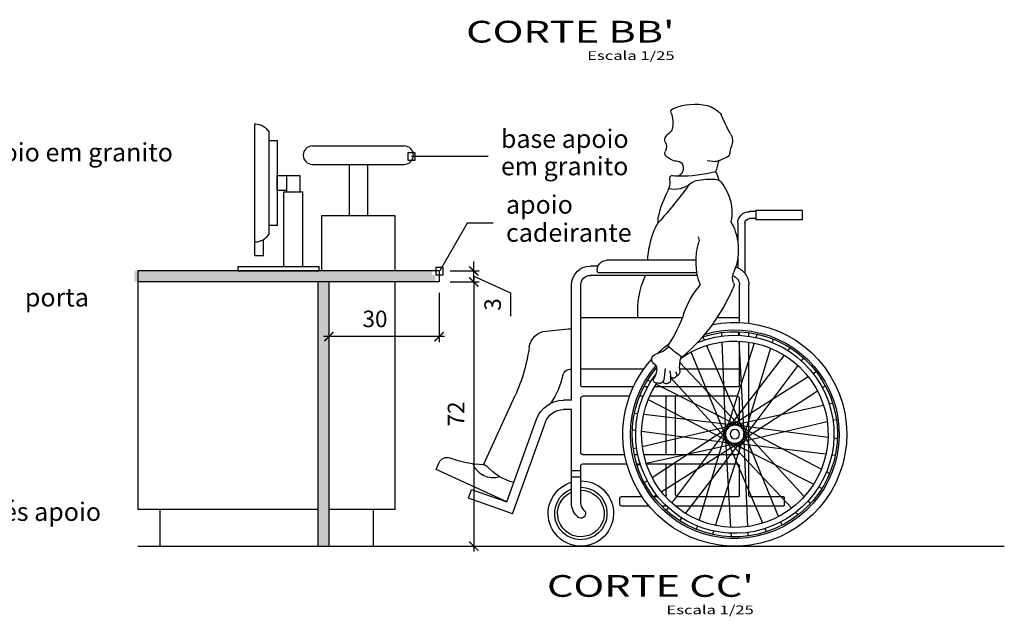
# Model space of a CAD drawing. Units: millimetres. Extents: x 119234 to 134160, y 3803641 to 3819166.
# Drawn here: x 131581 to 131849, y 3817294 to 3817457 of the extents above; entities that cross this region are included whole.
import ezdxf
from ezdxf.enums import TextEntityAlignment as Align

# ---------------------------------------------------------------- set-up
doc = ezdxf.new("R2010")
doc.units = ezdxf.units.MM
doc.header["$LTSCALE"] = 0.25
doc.header["$PDMODE"] = 35
for name, color, linetype in [('1', 1, 'Continuous'), ('2', 2, 'Continuous'), ('ESPEC', 2, 'Continuous'), ('HACHURA', 251, 'Continuous'), ('LINVISTA', 13, 'Continuous')]:
    doc.layers.add(name, color=color, linetype=linetype)
doc.layers.add('A-WALL', color=6, linetype='Continuous', lineweight=18)
doc.styles.add('REGUA200', font='simplex.shx')
doc.styles.add('REGUA80', font='simplex.shx')
doc.styles.get("Standard").update_dxf_attribs({"font": 'simplex.shx', "width": 0.8})
doc.dimstyles.new('ARQUI', dxfattribs={"dimscale": 0.5, "dimtxt": 9, "dimasz": 5, "dimexe": 3, "dimexo": 6, "dimgap": 4, "dimtad": 1, "dimdec": 0, "dimtxsty": 'Standard', "dimblk": 'ARCHTICK', "dimcen": 2.5, "dimdle": 3, "dimclrd": 256, "dimclre": 256, "dimclrt": 2, "dimadec": 0, "dimazin": 0, "dimtfac": 1, "dimtdec": 0, "dimtmove": 1, "dimatfit": 3, "dimldrblk": 'DOT', "dimfxl": 1, "dimarcsym": 0})

# ---------------------------------------------------------------- blocks, each defined once
blk = doc.blocks.new('MONITOR LAT')
at = {"layer": 'LINVISTA', "linetype": 'Continuous'}
for p, q in [((110971.43, 3818385.82), (110967.95, 3818385.82)), ((110967.95, 3818385.82), (110967.95, 3818381.36)), ((110974.04, 3818385.82), (110971.43, 3818385.82)), ((110971.43, 3818381.36), (110971.43, 3818385.82)), ((110974.04, 3818381.76), (110974.04, 3818385.82)), ((110972.3, 3818381.36), (110967.08, 3818381.36)), ((110967.08, 3818361.04), (110967.08, 3818381.36)), ((110971.43, 3818381.76), (110974.04, 3818381.76)), ((110972.3, 3818361.04), (110972.3, 3818381.36)), ((110977.81, 3818363.94), (110977.81, 3818368.34)), ((110984.76, 3818361.04), (110962.73, 3818361.04)), ((110962.73, 3818361.04), (110962.73, 3818359.88)), ((110984.76, 3818361.04), (110984.76, 3818359.88)), ((110984.76, 3818359.88), (110962.73, 3818359.88))]:
    blk.add_line(p, q, dxfattribs=at)
for points in [[(110977.81, 3818363.94), (110980.12, 3818363.94), (110980.12, 3818399.88), (110979.9, 3818399.88)], [(110976.36, 3818397.7), (110976.36, 3818369.88)], [(110976.36, 3818395.38), (110974.04, 3818395.38), (110974.04, 3818372.2), (110976.36, 3818372.2)]]:
    blk.add_lwpolyline(points, dxfattribs=at)
for centre, start, end in [((110980.01, 3818395.72), 88.475, 151.5837), ((110980.01, 3818371.86), 208.4163, 271.525)]:
    blk.add_arc(centre, 4.16, start, end, dxfattribs=at)
blk = doc.blocks.new('cr vista lat')
at = {"layer": 'LINVISTA', "linetype": 'Continuous'}
for p, q in [((110998.93, 3818407.59), (110996.64, 3818407.35)), ((110972.96, 3818391.46), (110972.96, 3818394)), ((110972.96, 3818394), (110985.66, 3818394)), ((110985.66, 3818394), (110985.66, 3818393.68)), ((110985.66, 3818393.68), (110987.45, 3818393.68)), ((110985.66, 3818393.68), (110985.66, 3818391.77)), ((110972.96, 3818391.46), (110985.66, 3818391.46)), ((110985.66, 3818391.77), (110987.45, 3818391.77)), ((110985.66, 3818391.77), (110985.66, 3818391.46)), ((110988.72, 3818390.5), (110988.72, 3818376.93)), ((110990.63, 3818390.5), (110990.63, 3818385.44)), ((110990.63, 3818381.14), (110990.63, 3818378.39)), ((111001.97, 3818380.43), (111015.13, 3818380.43)), ((111015.13, 3818380.43), (111026.3, 3818380.43)), ((111001.71, 3818376.99), (111028.33, 3818376.99)), ((111028.66, 3818378.83), (111030.78, 3818378.83)), ((111028.84, 3818377.49), (111028.84, 3818377.89)), ((111001.57, 3818376.29), (111030.78, 3818376.29)), ((110987.6, 3818363.28), (110987.6, 3818373.75)), ((110990.14, 3818363.49), (110990.14, 3818373.75)), ((111033.32, 3818346.44), (111033.32, 3818373.75)), ((111035.86, 3818361.79), (111035.86, 3818373.75)), ((110996.22, 3818364.87), (110990.14, 3818364.87)), ((111033.32, 3818364.87), (111005.68, 3818364.87)), ((110987.6, 3818359.75), (110987.6, 3818360.72)), ((110990.14, 3818360), (110990.14, 3818360.95)), ((110990.48, 3818360.96), (110990.43, 3818360.01)), ((110995.07, 3818360.74), (110995.03, 3818359.78)), ((111035.86, 3818342.31), (111035.86, 3818361.79)), ((110980.99, 3818358.96), (110981.26, 3818358.04)), ((110985.37, 3818360.32), (110985.66, 3818359.41)), ((110987.6, 3818316.29), (110987.6, 3818358.15)), ((110990.34, 3818358.41), (110988.91, 3818333.05)), ((110990.14, 3818346.44), (110990.14, 3818358.41)), ((110994.96, 3818358.19), (110993.91, 3818332.81)), ((111000.09, 3818359.6), (110999.71, 3818358.72)), ((110976.41, 3818356.61), (110976.99, 3818355.85)), ((110981.72, 3818356.52), (110989.05, 3818332.19)), ((110986.15, 3818357.89), (110993.84, 3818333.67)), ((110999.08, 3818357.25), (110989.06, 3818333.91)), ((111003.35, 3818355.46), (110993.68, 3818331.97)), ((110972.75, 3818353.83), (110973.32, 3818353.06)), ((110977.96, 3818354.59), (110993.47, 3818334.46)), ((111006.36, 3818352.59), (110989.5, 3818334.66)), ((110969.25, 3818350.05), (110970.06, 3818349.54)), ((110974.28, 3818351.79), (110989.49, 3818331.44)), ((111006.41, 3818350.86), (110990.14, 3818350.86)), ((111012.93, 3818350.86), (111012.68, 3818350.86)), ((111033.32, 3818350.86), (111016.14, 3818350.86)), ((110971.41, 3818348.69), (110992.86, 3818335.08)), ((111008.91, 3818348.5), (110993.18, 3818331.26)), ((111015.13, 3818347.81), (111014.28, 3818347.38)), ((110966.76, 3818346.19), (110967.56, 3818345.67)), ((110968.9, 3818344.79), (110990.15, 3818330.88)), ((111012.85, 3818346.66), (110990.17, 3818335.21)), ((110990.65, 3818345.93), (111013.3, 3818345.93)), ((111015.12, 3818345.93), (111016.2, 3818345.93)), ((111019.03, 3818345.93), (111032.82, 3818345.93)), ((110990.14, 3818335.95), (110990.14, 3818342.88)), ((110990.65, 3818343.39), (111014.61, 3818343.39)), ((111014.97, 3818342.54), (110992.46, 3818330.76)), ((111007.53, 3818327.48), (111007.53, 3818343.39)), ((111010.07, 3818327.48), (111010.07, 3818343.39)), ((111016.34, 3818343.39), (111017.36, 3818343.39)), ((111017.23, 3818343.72), (111016.38, 3818343.28)), ((111020.08, 3818343.39), (111032.82, 3818343.39)), ((111033.32, 3818327.99), (111033.32, 3818342.88)), ((111035.86, 3818342.31), (111038.07, 3818342.31)), ((111059.83, 3818324.75), (111051.23, 3818343.57)), ((110964.77, 3818341.45), (110965.7, 3818341.24)), ((110967.26, 3818340.9), (110992.07, 3818335.45)), ((111035.86, 3818339.77), (111038.07, 3818339.77)), ((111035.86, 3818319.97), (111035.86, 3818339.77)), ((110963.75, 3818336.97), (110964.68, 3818336.75)), ((111016.22, 3818338.5), (110990.99, 3818335.51)), ((111018.75, 3818338.8), (111017.8, 3818338.69)), ((111053.5, 3818314.59), (111045.37, 3818337.18)), ((110966.03, 3818332.16), (110991.21, 3818335.53)), ((110966.23, 3818336.39), (110990.96, 3818330.57)), ((110967.86, 3818323.53), (110990.37, 3818335.31)), ((110972.53, 3818316.05), (110989.65, 3818334.82)), ((110979.48, 3818310.62), (110989.15, 3818334.11)), ((111016.8, 3818333.91), (110991.62, 3818330.54)), ((111016.59, 3818329.69), (110991.86, 3818335.5)), ((111013.93, 3818321.28), (110992.68, 3818335.2)), ((111008.55, 3818314.29), (110993.34, 3818334.64)), ((111001.1, 3818309.56), (110993.77, 3818333.88)), ((111019.33, 3818334.25), (111018.38, 3818334.12)), ((111051.97, 3818311.34), (111042.98, 3818336.32)), ((110963.5, 3818331.83), (110964.45, 3818331.95)), ((110975.92, 3818312.91), (110993.32, 3818331.42)), ((110983.74, 3818308.82), (110993.76, 3818332.17)), ((110987.86, 3818307.89), (110988.92, 3818333.27)), ((110996.68, 3818308.19), (110988.99, 3818332.4)), ((111004.86, 3818311.49), (110989.35, 3818331.61)), ((110992.49, 3818307.66), (110993.92, 3818333.02)), ((110966.61, 3818327.57), (110991.83, 3818330.57)), ((110969.97, 3818319.42), (110992.65, 3818330.86)), ((111011.42, 3818317.39), (110989.97, 3818330.99)), ((110990.14, 3818327.99), (110990.14, 3818330.13)), ((111015.57, 3818325.18), (110990.75, 3818330.62)), ((111019.08, 3818329.11), (111018.14, 3818329.33)), ((110964.07, 3818327.27), (110965.02, 3818327.38)), ((111016.2, 3818327.48), (110990.65, 3818327.48)), ((111018.79, 3818327.48), (111017.82, 3818327.48)), ((111032.82, 3818327.48), (111021.38, 3818327.48)), ((110990.14, 3818316.29), (110990.14, 3818324.43)), ((111015.49, 3818324.94), (110990.65, 3818324.94)), ((111007.53, 3818316.55), (111007.53, 3818324.94)), ((111010.07, 3818316.55), (111010.07, 3818324.94)), ((111018.06, 3818324.63), (111017.12, 3818324.83)), ((111018.15, 3818324.94), (111017.16, 3818324.94)), ((111032.82, 3818324.94), (111020.8, 3818324.94)), ((111033.32, 3818320.34), (111033.32, 3818324.43)), ((111053.5, 3818314.59), (111072.75, 3818323.39)), ((111072.75, 3818323.39), (111071.91, 3818325.33)), ((110965.6, 3818322.35), (110966.44, 3818322.8)), ((111016.06, 3818319.88), (111015.26, 3818320.41)), ((111033.32, 3818323.03), (111035.86, 3818323.03)), ((111033.32, 3818321.33), (111035.86, 3818321.33)), ((110967.7, 3818318.27), (110968.55, 3818318.7)), ((111033.32, 3818314.29), (111033.32, 3818320.34)), ((111035.86, 3818314.29), (111035.86, 3818319.97)), ((111063.06, 3818318.03), (111053.5, 3818314.59)), ((111063.92, 3818315.64), (111063.06, 3818318.03)), ((110977.86, 3818313.75), (110977.86, 3818315.78)), ((110987.35, 3818316.04), (110978.11, 3818316.04)), ((111007.02, 3818316.04), (110990.4, 3818316.04)), ((111013.59, 3818316.04), (111012.37, 3818316.04)), ((111013.57, 3818316.02), (111012.77, 3818316.54)), ((111022.22, 3818316.04), (111016.71, 3818316.04)), ((111022.73, 3818314.01), (111022.73, 3818315.53)), ((111051.97, 3818311.34), (111063.92, 3818315.64)), ((110970.81, 3818314.17), (110971.45, 3818314.87)), ((111007.64, 3818313.5), (110978.11, 3818313.5)), ((111010.08, 3818312.25), (111009.5, 3818313.01)), ((111011.38, 3818313.5), (111010.03, 3818313.5)), ((111022.22, 3818313.5), (111014.81, 3818313.5)), ((110974.18, 3818311.05), (110974.83, 3818311.74)), ((111006.42, 3818309.47), (111005.84, 3818310.23)), ((110978.51, 3818308.26), (110978.87, 3818309.14)), ((110982.74, 3818306.48), (110983.12, 3818307.36)), ((111001.84, 3818307.12), (111001.56, 3818308.03)), ((110987.76, 3818305.34), (110987.8, 3818306.29)), ((110992.35, 3818305.11), (110992.4, 3818306.07)), ((110997.45, 3818305.76), (110997.16, 3818306.67))]:
    blk.add_line(p, q, dxfattribs=at)
for radius in [3.17, 1.27]:
    blk.add_circle((110991.41, 3818333.04), radius, dxfattribs=at)
for centre, radius, start, end in [((110999.54, 3818419.39), 3.26, 103.079, 126.3946), ((111002.23, 3818407.82), 15.14, 66.2875, 103.079), ((110934.77, 3818446.46), 65.88, 331.3548, 336.4408), ((110996.73, 3818419.45), 1.71, 117.9849, 156.4408), ((110989.58, 3818432.9), 13.52, 297.9849, 306.3946), ((111016.12, 3818417.86), 7.83, 159.7156, 192.9104), ((111007.96, 3818420.88), 0.872, 339.7156, 66.2875), ((110996.33, 3818412.84), 4.26, 151.3548, 199.7942), ((111009.95, 3818416.45), 1.49, 192.9104, 234.5566), ((111006.55, 3818411.67), 4.37, 29.6689, 54.5566), ((111012.62, 3818411.39), 2.62, 150.1249, 208.1633), ((111009.35, 3818413.27), 1.14, 330.1249, 29.6689), ((110982.16, 3818407.73), 10.8, 9.6778, 19.7942), ((110994.4, 3818409.82), 1.62, 189.6778, 259.6819), ((111009.3, 3818409.62), 1.14, 316.1827, 28.1633), ((110993.46, 3818404.62), 3.67, 54.9241, 79.6819), ((110996.47, 3818408.91), 1.57, 234.9241, 276.2117), ((111008.8, 3818409.3), 13.05, 188.1435, 201.3104), ((111007.98, 3818405.53), 2.52, 152.3758, 240.631), ((111006.82, 3818406.14), 1.22, 91.4565, 152.3758), ((111006.67, 3818412.14), 4.79, 271.4565, 316.1827), ((111002, 3818401.29), 6.28, 148.6392, 170.9887), ((111005.88, 3818438.58), 35.25, 254.797, 271.3991), ((111005.46, 3818393.44), 13.24, 141.3141, 190.8836), ((110996.83, 3818400.35), 2.18, 92.3064, 141.3141), ((110997.69, 3818378.91), 23.64, 79.7945, 92.3064), ((111000.52, 3818397.76), 4.62, 36.2016, 72.9134), ((111007.8, 3818406.48), 6.74, 230.1486, 283.561), ((111005.88, 3818438.58), 35.25, 271.3991, 274.7207), ((111007.19, 3818402.31), 1.96, 353.1273, 35.488), ((111013.74, 3818401.52), 4.64, 173.1273, 206.9982), ((111104.83, 3818474.11), 124.65, 216.2016, 221.5717), ((110981.64, 3818385.16), 31.38, 13.2376, 26.9982), ((110987.45, 3818390.5), 3.17, 0, 90), ((110987.45, 3818390.5), 1.27, 0, 90), ((111006.25, 3818383.29), 15.77, 150.986, 172.1512), ((111004.05, 3818384.72), 10.06, 21.056, 41.5717), ((111007.71, 3818391.3), 4.6, 350.6352, 13.2376), ((110989.19, 3818379), 25.98, 3.1593, 21.056), ((111006.25, 3818383.29), 15.77, 172.1512, 203.6222), ((110983.75, 3818380.1), 18.22, 339.3114, 16.9224), ((111002.68, 3818385.86), 1.55, 138.3891, 196.9224), ((111026.3, 3818377.89), 2.54, 21.5734, 90), ((110992.68, 3818373.75), 5.08, 141.2693, 180), ((110992.68, 3818373.75), 5.08, 107.0932, 141.2693), ((110989.02, 3818375.76), 3.03, 333.4833, 23.6222), ((111028.33, 3818377.49), 0.508, 270, 0), ((111026.3, 3818377.89), 2.54, 0, 21.5734), ((111030.78, 3818373.75), 5.08, 0, 90), ((110992.68, 3818373.75), 2.54, 105.13, 180), ((110992.87, 3818373.84), 1.26, 153.4833, 202.7284), ((110994.43, 3818366.54), 23.42, 355.9134, 24.6034), ((111030.78, 3818373.75), 2.54, 0, 90), ((111039.43, 3818393.35), 51.75, 202.7284, 229.4411), ((110984.32, 3818358.92), 22.11, 18.8255, 41.8081), ((111040.69, 3818378.14), 37.44, 198.8255, 214.1401), ((110991.41, 3818333.04), 30.48, 97.1808, 344.5925), ((110991.41, 3818333.04), 30.48, 78.2953, 97.1808), ((110991.41, 3818333.04), 28.43, 73.1671, 41.1092), ((110991.41, 3818333.04), 27.94, 71.5734, 40.3727), ((110979.98, 3817720.5), 643.72, 84.40165, 85.01974), ((111042.28, 3818356.03), 5.15, 8.0299, 84.4016), ((110991.41, 3818333.04), 26.99, 67.8022, 37.2172), ((110991.41, 3818333.04), 25.4, 54.5959, 33.2048), ((110986.2, 3818382.83), 34.82, 304.2115, 312.4335), ((110991.41, 3818333.04), 30.48, 45.9744, 54.0409), ((111014.64, 3818362.05), 7.39, 224.7629, 256.2196), ((111094.61, 3818363.41), 47.7, 188.0299, 204.5761), ((110997.6, 3818351.46), 8.83, 352.9575, 17.9329), ((111012.52, 3818353.42), 1.5, 296.4378, 76.2196), ((110991.41, 3818333.04), 30.48, 344.5925, 42.1097), ((111007.73, 3818350.21), 1.38, 172.9575, 235.7613), ((111009.27, 3818348.87), 2.06, 146.9169, 179.5021), ((111017.59, 3818348.07), 8.7, 164.2701, 183.1558), ((111022.13, 3818350.87), 11.72, 179.4743, 196.0931), ((111017, 3818350.73), 4.32, 170.1636, 214.6379), ((111013.56, 3818351.33), 0.832, 116.4378, 170.1636), ((111036.21, 3818348.71), 2.05, 12.589, 99.7617), ((110999.88, 3818338.68), 12.57, 50.927, 55.7613), ((111008.24, 3818348.97), 0.695, 230.927, 354.471), ((111009.5, 3818347.62), 0.598, 183.1558, 241.6173), ((111010.21, 3818347.45), 0.686, 247.2781, 16.8662), ((111011.84, 3818347.9), 1.01, 196.0931, 266.3015), ((111012.77, 3818347.81), 0.82, 285.9246, 34.6379), ((111059.71, 3818353.96), 22.03, 192.589, 214.4923), ((110990.65, 3818346.44), 0.508, 180, 270), ((111010.68, 3818349.79), 3.06, 241.6173, 261.168), ((111012.01, 3818350.49), 3.6, 266.3015, 285.9246), ((111032.82, 3818346.44), 0.508, 270, 0), ((110990.65, 3818342.88), 0.508, 90, 180), ((111032.82, 3818342.88), 0.508, 0, 90), ((111038.07, 3818334.55), 7.76, 19.7883, 90), ((111038.07, 3818334.55), 5.22, 19.7883, 90), ((110990.65, 3818327.99), 0.508, 180, 270), ((111032.82, 3818327.99), 0.508, 270, 0), ((111059.16, 3818351.96), 27.22, 271.4914, 291.0825), ((111069.78, 3818324.41), 2.32, 23.4851, 111.0825), ((110990.65, 3818324.43), 0.508, 90, 180), ((111032.82, 3818324.43), 0.508, 0, 90), ((111048.27, 3818333.64), 14.12, 283.5967, 318.4322), ((111057.21, 3818326.97), 5.82, 251.7117, 339.9117), ((111059.91, 3818323.31), 1.44, 91.4914, 138.4322), ((111033.32, 3818311.45), 8.89, 90, 73.3985), ((111033.32, 3818311.45), 7.14, 90, 69.1664), ((111033.32, 3818311.45), 6.35, 90, 66.4218), ((110978.11, 3818315.78), 0.254, 90, 180), ((110987.35, 3818316.29), 0.254, 270, 0), ((110990.4, 3818316.29), 0.254, 180, 270), ((111007.02, 3818316.55), 0.508, 270, 0), ((111010.58, 3818316.55), 0.508, 180, 241.7284), ((111022.22, 3818315.53), 0.508, 0, 90), ((110978.11, 3818313.75), 0.254, 180, 270), ((111022.22, 3818314.01), 0.508, 270, 0), ((111033.32, 3818311.45), 1.27, 131.8103, 319.1338), ((111030.78, 3818314.29), 2.54, 311.8103, 0), ((111030.78, 3818314.29), 5.08, 311.8103, 0)]:
    blk.add_arc(centre, radius, start, end, dxfattribs=at)
blk = doc.blocks.new('TITUL3')
at = {"color": 6, "style": 'REGUA200', "width": 1.4}
blk.add_attdef('TITULO', text='', height=5, dxfattribs=at).set_placement((0, 0), align=Align.RIGHT)
at = {"color": 0, "style": 'REGUA80', "width": 1.4}
blk.add_attdef('ESCALA', text='', height=2, dxfattribs=at).set_placement((0, -4), align=Align.RIGHT)
blk = doc.blocks.new('INDPONTO')
at = {"color": 4, "linetype": 'ByBlock'}
blk.add_lwpolyline([(-0.2, 0.2), (0.2, 0.2), (0.2, -0.2), (-0.2, -0.2)], close=True, dxfattribs=at)
blk = doc.blocks.new('_ArchTick')
at = {"color": 0, "linetype": 'ByBlock', "const_width": 0.15}
blk.add_lwpolyline([(-0.5, -0.5), (0.5, 0.5)], dxfattribs=at)
blk = doc.blocks.new('*D116')
at = {"layer": 'Defpoints', "color": 0, "linetype": 'Continuous', "transparency": 16777216}
for p in [(131665.57, 3817385.5), (131695.57, 3817385.5), (131665.57, 3817370.56)]:
    blk.add_point(p, dxfattribs=at)
at = {"layer": 'LINVISTA', "linetype": 'Continuous', "lineweight": -2, "transparency": 16777216}
for p, q in [((131665.57, 3817382.5), (131665.57, 3817369.06)), ((131695.57, 3817382.5), (131695.57, 3817369.06)), ((131697.07, 3817370.56), (131664.07, 3817370.56))]:
    blk.add_line(p, q, dxfattribs=at)
at = {"layer": 'LINVISTA', "linetype": 'Continuous', "lineweight": -2, "transparency": 16777216, "xscale": 2.5, "yscale": 2.5, "zscale": 2.5, "rotation": 180}
blk.add_blockref('_ArchTick', (131665.57, 3817370.56), dxfattribs=at)
at = {"layer": 'LINVISTA', "linetype": 'Continuous', "lineweight": -2, "transparency": 16777216, "xscale": 2.5, "yscale": 2.5, "zscale": 2.5}
blk.add_blockref('_ArchTick', (131695.57, 3817370.56), dxfattribs=at)
at = {"layer": 'LINVISTA', "color": 2, "linetype": 'Continuous', "transparency": 16777216, "insert": (131678.11, 3817374.81), "char_height": 4.5, "attachment_point": 5}
blk.add_mtext('30', dxfattribs=at)
blk = doc.blocks.new('_Dot')
at = {"color": 0, "linetype": 'ByBlock', "lineweight": -2}
blk.add_line((-0.5, 0), (-1, 0), dxfattribs=at)
at = {"color": 0, "linetype": 'ByBlock', "const_width": 0.5}
blk.add_lwpolyline([(-0.25, 0, 1), (0.25, 0, 1)], format="xyb", close=True, dxfattribs=at)
blk = doc.blocks.new('*D117')
at = {"layer": 'Defpoints', "color": 0, "linetype": 'Continuous', "transparency": 16777216}
for p in [(131695.57, 3817385.5), (131695.57, 3817313.5), (131705, 3817313.5)]:
    blk.add_point(p, dxfattribs=at)
at = {"layer": 'LINVISTA', "linetype": 'Continuous', "lineweight": -2, "transparency": 16777216}
for p, q in [((131698.57, 3817385.5), (131706.5, 3817385.5)), ((131705, 3817387), (131705, 3817312)), ((131698.57, 3817313.5), (131706.5, 3817313.5))]:
    blk.add_line(p, q, dxfattribs=at)
at = {"layer": 'LINVISTA', "linetype": 'Continuous', "lineweight": -2, "transparency": 16777216, "xscale": 2.5, "yscale": 2.5, "zscale": 2.5}
for p, rotation in [((131705, 3817385.5), 90), ((131705, 3817313.5), 270)]:
    blk.add_blockref('_ArchTick', p, dxfattribs=dict(at, rotation=rotation))
at = {"layer": 'LINVISTA', "color": 2, "linetype": 'Continuous', "transparency": 16777216, "insert": (131700.75, 3817349.5), "char_height": 4.5, "attachment_point": 5, "rotation": 90}
blk.add_mtext('72', dxfattribs=at)
blk = doc.blocks.new('*D118')
at = {"layer": 'Defpoints', "color": 0, "linetype": 'Continuous', "transparency": 16777216}
for p in [(131695.57, 3817388.5), (131705, 3817388.5), (131695.57, 3817385.5)]:
    blk.add_point(p, dxfattribs=at)
at = {"layer": 'LINVISTA', "linetype": 'Continuous', "lineweight": -2, "transparency": 16777216}
for p, q in [((131705, 3817388.5), (131705, 3817391)), ((131698.57, 3817388.5), (131706.5, 3817388.5)), ((131705, 3817385.5), (131705, 3817388.5)), ((131705, 3817385.5), (131705, 3817388.5)), ((131698.57, 3817385.5), (131706.5, 3817385.5)), ((131705, 3817387), (131714.97, 3817382.52)), ((131705, 3817385.5), (131705, 3817383)), ((131714.97, 3817382.52), (131714.97, 3817376.12))]:
    blk.add_line(p, q, dxfattribs=at)
at = {"layer": 'LINVISTA', "linetype": 'Continuous', "lineweight": -2, "transparency": 16777216, "xscale": 2.5, "yscale": 2.5, "zscale": 2.5}
for p, rotation in [((131705, 3817388.5), 270), ((131705, 3817385.5), 90)]:
    blk.add_blockref('_ArchTick', p, dxfattribs=dict(at, rotation=rotation))
at = {"layer": 'LINVISTA', "color": 2, "linetype": 'Continuous', "transparency": 16777216, "insert": (131710.72, 3817379.32), "char_height": 4.5, "attachment_point": 5, "rotation": 90}
blk.add_mtext('3', dxfattribs=at)

msp = doc.modelspace()

# ---------------------------------------------------------------- hatches: boundary and pattern name
at = {"layer": 'HACHURA', "linetype": 'Continuous'}
h = msp.add_hatch(dxfattribs=at)
h.set_pattern_fill('GOST_WOOD', color=256, scale=0.25, angle=45, style=0)
h.set_pattern_definition([(135, (-7.752, 0), (1.0606601718, 1.0606601718), [2.5, -0.5]), (135, (-7.0448, -6e-17), (1.0606601718, 1.0606601718), [1.5, -0.375, 0.75, -0.375]), (135, (-6.161, -0.1768), (1.0606601718, 1.0606601718), [2.5, -0.5])])
h.paths.add_polyline_path([(131612.57, 3817388.5), (131612.57, 3817385.5), (131694.57, 3817385.5), (131694.57, 3817387.37), (131693.67, 3817387.37), (131693.67, 3817388.5)])
h.paths.add_polyline_path([(131665.57, 3817385.5), (131662.57, 3817385.5), (131662.57, 3817313.5), (131665.57, 3817313.5)])

# ---------------------------------------------------------------- linework, layer by layer
at = {"layer": '1', "linetype": 'Continuous'}
for p, q in [((131661.07, 3817422.5), (131686.07, 3817422.5)), ((131658.57, 3817420), (131658.57, 3817420)), ((131688.57, 3817420), (131688.57, 3817420)), ((131661.07, 3817417.5), (131686.07, 3817417.5)), ((131683.57, 3817403.5), (131663.57, 3817403.5)), ((131663.57, 3817403.5), (131663.57, 3817388.5)), ((131683.57, 3817388.5), (131683.57, 3817403.5)), ((131613.57, 3817385.5), (131613.57, 3817323.5)), ((131683.57, 3817323.5), (131683.57, 3817385.5)), ((131662.57, 3817323.5), (131613.57, 3817323.5)), ((131619.57, 3817323.5), (131619.57, 3817313.5)), ((131683.57, 3817323.5), (131665.57, 3817323.5)), ((131677.57, 3817323.5), (131677.57, 3817313.5))]:
    msp.add_line(p, q, dxfattribs=at)
for centre, start, end in [((131661.07, 3817420), 90, 180), ((131686.07, 3817420), 0, 90), ((131661.07, 3817420), 180, 270), ((131686.07, 3817420), 270, 0)]:
    msp.add_arc(centre, 2.5, start, end, dxfattribs=at)
at = {"layer": '2'}
for p, q in [((131689.11, 3817419.96), (131689.11, 3817419.96)), ((131695.57, 3817388.5), (131613.57, 3817388.5)), ((131613.57, 3817388.5), (131613.57, 3817385.5)), ((131695.57, 3817388.5), (131695.57, 3817385.5)), ((131695.57, 3817385.5), (131613.57, 3817385.5)), ((131662.57, 3817385.5), (131662.57, 3817313.5)), ((131665.57, 3817385.5), (131665.57, 3817313.5))]:
    msp.add_line(p, q, dxfattribs=at)
at = {"layer": 'A-WALL', "lineweight": 25}
msp.add_line((131613.57, 3817313.5), (131849.44, 3817313.5), dxfattribs=at)
at = {"layer": 'ESPEC'}
for p, q in [((131708.94, 3817419.68), (131688.06, 3817419.68)), ((131703.2, 3817401.45), (131695.73, 3817388.53)), ((131710.31, 3817401.45), (131703.2, 3817401.45))]:
    msp.add_line(p, q, dxfattribs=at)
at = {"layer": 'LINVISTA', "linetype": 'Continuous'}
for p, q in [((131671.07, 3817417.5), (131671.07, 3817403.5)), ((131676.07, 3817417.5), (131676.07, 3817403.5))]:
    msp.add_line(p, q, dxfattribs=at)

# ---------------------------------------------------------------- block references
at = {"layer": 'ESPEC', "xscale": 1.183962397401217, "yscale": 1.183962397374749, "zscale": 1.183962397375751}
for p, values in [((131759.67, 3817450.68), {'TITULO': "CORTE BB'", 'ESCALA': 'Escala 1/25'}), ((131781.24, 3817299.69), {'TITULO': "CORTE CC'", 'ESCALA': 'Escala 1/25'})]:
    msp.add_blockref('TITUL3', p, dxfattribs=at).add_auto_attribs(values)
at = {"layer": 'ESPEC', "xscale": -4.999999999881766, "yscale": 5.000000000023874, "zscale": 5}
for p in [(131688.06, 3817419.68), (131695.67, 3817388.37)]:
    msp.add_blockref('INDPONTO', p, dxfattribs=at)
at = {"layer": 'LINVISTA', "linetype": 'Continuous', "xscale": -1}
for name, p in [('cr vista lat', (242767.48, -989.06)), ('MONITOR LAT', (242625.55, -971.38))]:
    msp.add_blockref(name, p, dxfattribs=at)

# ---------------------------------------------------------------- texts
at = {"layer": 'ESPEC', "style": 'REGUA80'}
for s, p in [('base apoio', (131712.39, 3817424.48)), ('base apoio em granito', (131552.1, 3817420.79)), ('em granito', (131712.39, 3817417.02)), ('apoio', (131713.77, 3817406.57)), ('cadeirante', (131713.77, 3817398.91)), ('porta', (131582.79, 3817381.28)), ('pés apoio ', (131572.58, 3817322.87))]:
    msp.add_text(s, height=5, dxfattribs=at).set_placement(p, align=Align.MIDDLE_LEFT)

# ---------------------------------------------------------------- dimensions: what is measured, and where the dimension line sits
at = {"layer": 'LINVISTA', "linetype": 'Continuous'}
dim = msp.add_linear_dim(base=(131705, 3817388.5), p1=(131695.57, 3817385.5), p2=(131695.57, 3817388.5), angle=90, dimstyle='ARQUI', dxfattribs=at)
dim.commit()
dim.dimension.update_dxf_attribs({"geometry": '*D118', "text_midpoint": (131714.97, 3817380.52), "dimtype": 160})
dim = msp.add_linear_dim(base=(131665.57, 3817370.56), p1=(131695.57, 3817385.5), p2=(131665.57, 3817385.5), dimstyle='ARQUI', dxfattribs=at)
dim.commit()
dim.dimension.update_dxf_attribs({"geometry": '*D116', "text_midpoint": (131678.11, 3817370.56), "dimtype": 160})
dim = msp.add_linear_dim(base=(131705, 3817313.5), p1=(131695.57, 3817385.5), p2=(131695.57, 3817313.5), angle=90, dimstyle='ARQUI', dxfattribs=at)
dim.commit()
dim.dimension.update_dxf_attribs({"geometry": '*D117', "text_midpoint": (131700.75, 3817349.5)})

doc.saveas('drawing.dxf')
